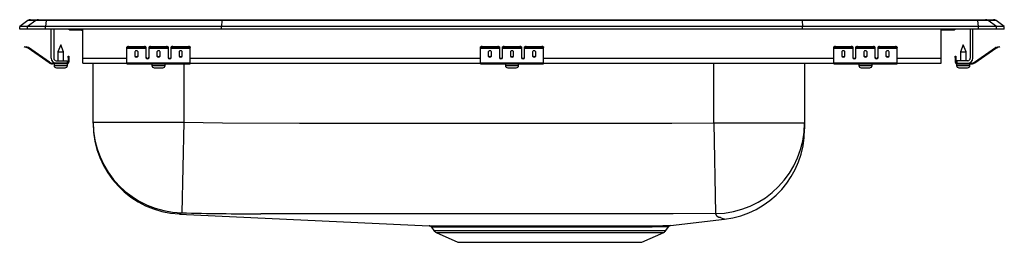
# Model space of a CAD drawing. Units: inches. Extents: x -9.7 to 9.7, y -4.2 to 0.2.
import ezdxf

# ---------------------------------------------------------------- set-up
doc = ezdxf.new("R2010")
doc.units = ezdxf.units.IN
doc.header["$LTSCALE"] = 8
doc.header["$MEASUREMENT"] = 0
doc.layers.get('0').update_dxf_attribs({"linetype": 'CONTINUOUS'})

# ---------------------------------------------------------------- blocks, each defined once
blk = doc.blocks.new('LRADQ221940_Right')
for p, q in [((-9.587, 0.171), (-9.75, 0.056)), ((-9.594, 0.056), (-9.75, 0.056)), ((-9.75, 0), (-9.75, 0.056)), ((-9.594, 0), (-9.75, 0)), ((-9.431, 0.171), (-9.594, 0.056)), ((-9.594, 0), (-9.594, 0.056)), ((-9.236, 0.056), (-9.594, 0.056)), ((-9.236, 0), (-9.594, 0)), ((-9.431, 0.171), (-9.587, 0.171)), ((-9.535, 0.188), (-9.378, 0.188)), ((-9.228, 0.171), (-9.431, 0.171)), ((-9.378, 0.188), (-9.226, 0.188)), ((-9.228, 0.171), (-9.236, 0.056)), ((-5.75, 0.056), (-9.236, 0.056)), ((-9.236, 0), (-9.236, 0.056)), ((-5.75, 0), (-9.236, 0)), ((-5.747, 0.171), (-9.228, 0.171)), ((-9.226, 0.188), (-5.745, 0.188)), ((-8.5, -0.575), (-8.5, 0)), ((-5.747, 0.171), (-5.75, 0.056)), ((5.75, 0.056), (-5.75, 0.056)), ((-5.75, 0), (-5.75, 0.056)), ((5.75, 0), (-5.75, 0)), ((5.747, 0.171), (-5.747, 0.171)), ((-5.745, 0.188), (5.745, 0.188)), ((5.745, 0.188), (9.226, 0.188)), ((5.747, 0.171), (5.75, 0.056)), ((9.228, 0.171), (5.747, 0.171)), ((5.75, 0), (5.75, 0.056)), ((9.236, 0.056), (5.75, 0.056)), ((9.236, 0), (5.75, 0)), ((9.077, 0), (9.077, -0.575)), ((9.125, -0.575), (9.125, 0)), ((9.226, 0.188), (9.378, 0.188)), ((9.236, 0.056), (9.228, 0.171)), ((9.431, 0.171), (9.228, 0.171)), ((9.236, 0), (9.236, 0.056)), ((9.594, 0.056), (9.236, 0.056)), ((9.594, 0), (9.236, 0)), ((9.378, 0.188), (9.535, 0.188)), ((9.594, 0.056), (9.431, 0.171)), ((9.587, 0.171), (9.431, 0.171)), ((9.75, 0.056), (9.587, 0.171)), ((9.594, 0), (9.594, 0.056)), ((9.75, 0.056), (9.594, 0.056)), ((9.75, 0), (9.594, 0)), ((9.75, 0), (9.75, 0.056)), ((-9.125, -0.575), (-9.125, 0)), ((-9.077, 0), (-9.077, -0.575)), ((-8.729, -0.015), (-8.641, -0.015)), ((-8.641, -0.015), (-8.5, -0.015)), ((8.5, -0.575), (8.5, 0)), ((8.5, -0.015), (8.641, -0.015)), ((8.641, -0.015), (8.729, -0.015)), ((-9.654, -0.358), (-9.651, -0.344)), ((-9.624, -0.365), (-9.654, -0.358)), ((-9.651, -0.344), (-9.62, -0.351)), ((-9.62, -0.351), (-9.624, -0.365)), ((-9.585, -0.374), (-9.624, -0.365)), ((-9.582, -0.359), (-9.62, -0.351)), ((-9.585, -0.374), (-9.582, -0.359)), ((-9.575, -0.362), (-9.584, -0.375)), ((-9.169, -0.665), (-9.584, -0.375)), ((-9.16, -0.653), (-9.575, -0.362)), ((-8.937, -0.311), (-8.993, -0.445)), ((-8.881, -0.445), (-8.937, -0.311)), ((-7.625, -0.365), (-7.625, -0.351)), ((-7.625, -0.374), (-7.625, -0.365)), ((-7.625, -0.374), (-7.25, -0.374)), ((-7.625, -0.375), (-7.625, -0.374)), ((-7.625, -0.375), (-7.25, -0.375)), ((-7.625, -0.665), (-7.625, -0.375)), ((-7.594, -0.344), (-7.594, -0.358)), ((-7.594, -0.344), (-7.281, -0.344)), ((-7.594, -0.358), (-7.281, -0.358)), ((-7.281, -0.358), (-7.281, -0.344)), ((-7.25, -0.351), (-7.25, -0.365)), ((-7.25, -0.365), (-7.25, -0.374)), ((-7.25, -0.374), (-7.25, -0.375)), ((-7.25, -0.375), (-7.25, -0.567)), ((-7.188, -0.365), (-7.188, -0.351)), ((-7.188, -0.374), (-7.188, -0.365)), ((-7.188, -0.374), (-6.812, -0.374)), ((-7.188, -0.375), (-7.188, -0.374)), ((-7.188, -0.375), (-6.812, -0.375)), ((-7.188, -0.567), (-7.188, -0.375)), ((-7.156, -0.344), (-7.156, -0.358)), ((-7.156, -0.344), (-6.844, -0.344)), ((-7.156, -0.358), (-6.844, -0.358)), ((-6.844, -0.358), (-6.844, -0.344)), ((-6.812, -0.351), (-6.812, -0.365)), ((-6.812, -0.365), (-6.812, -0.374)), ((-6.812, -0.374), (-6.812, -0.375)), ((-6.812, -0.375), (-6.812, -0.567)), ((-6.75, -0.365), (-6.75, -0.351)), ((-6.75, -0.374), (-6.75, -0.365)), ((-6.75, -0.374), (-6.375, -0.374)), ((-6.75, -0.375), (-6.75, -0.374)), ((-6.75, -0.375), (-6.375, -0.375)), ((-6.75, -0.567), (-6.75, -0.375)), ((-6.719, -0.344), (-6.719, -0.358)), ((-6.719, -0.344), (-6.406, -0.344)), ((-6.719, -0.358), (-6.406, -0.358)), ((-6.406, -0.358), (-6.406, -0.344)), ((-6.375, -0.351), (-6.375, -0.365)), ((-6.375, -0.374), (-6.375, -0.365)), ((-6.375, -0.375), (-6.375, -0.374)), ((-6.375, -0.665), (-6.375, -0.375)), ((-0.625, -0.365), (-0.625, -0.351)), ((-0.625, -0.374), (-0.625, -0.365)), ((-0.625, -0.374), (-0.25, -0.374)), ((-0.625, -0.375), (-0.625, -0.374)), ((-0.625, -0.375), (-0.25, -0.375)), ((-0.625, -0.665), (-0.625, -0.375)), ((-0.594, -0.344), (-0.594, -0.358)), ((-0.594, -0.344), (-0.281, -0.344)), ((-0.594, -0.358), (-0.281, -0.358)), ((-0.281, -0.358), (-0.281, -0.344)), ((-0.25, -0.351), (-0.25, -0.365)), ((-0.25, -0.365), (-0.25, -0.374)), ((-0.25, -0.374), (-0.25, -0.375)), ((-0.25, -0.375), (-0.25, -0.567)), ((-0.188, -0.365), (-0.188, -0.351)), ((-0.188, -0.374), (-0.188, -0.365)), ((-0.188, -0.374), (0.188, -0.374)), ((-0.188, -0.375), (-0.188, -0.374)), ((-0.188, -0.375), (0.188, -0.375)), ((-0.188, -0.567), (-0.188, -0.375)), ((-0.156, -0.344), (-0.156, -0.358)), ((-0.156, -0.344), (0.156, -0.344)), ((-0.156, -0.358), (0.156, -0.358)), ((0.156, -0.358), (0.156, -0.344)), ((0.188, -0.351), (0.188, -0.365)), ((0.188, -0.365), (0.188, -0.374)), ((0.188, -0.374), (0.188, -0.375)), ((0.188, -0.375), (0.188, -0.567)), ((0.25, -0.365), (0.25, -0.351)), ((0.25, -0.374), (0.25, -0.365)), ((0.25, -0.374), (0.625, -0.374)), ((0.25, -0.375), (0.25, -0.374)), ((0.25, -0.375), (0.625, -0.375)), ((0.25, -0.567), (0.25, -0.375)), ((0.281, -0.344), (0.281, -0.358)), ((0.281, -0.344), (0.594, -0.344)), ((0.281, -0.358), (0.594, -0.358)), ((0.594, -0.358), (0.594, -0.344)), ((0.625, -0.351), (0.625, -0.365)), ((0.625, -0.374), (0.625, -0.365)), ((0.625, -0.375), (0.625, -0.374)), ((0.625, -0.665), (0.625, -0.375)), ((6.375, -0.365), (6.375, -0.351)), ((6.375, -0.374), (6.375, -0.365)), ((6.375, -0.374), (6.75, -0.374)), ((6.375, -0.375), (6.375, -0.374)), ((6.375, -0.375), (6.75, -0.375)), ((6.375, -0.665), (6.375, -0.375)), ((6.406, -0.344), (6.406, -0.358)), ((6.406, -0.344), (6.719, -0.344)), ((6.406, -0.358), (6.719, -0.358)), ((6.719, -0.358), (6.719, -0.344)), ((6.75, -0.351), (6.75, -0.365)), ((6.75, -0.365), (6.75, -0.374)), ((6.75, -0.374), (6.75, -0.375)), ((6.75, -0.375), (6.75, -0.567)), ((6.812, -0.365), (6.812, -0.351)), ((6.812, -0.374), (6.812, -0.365)), ((6.812, -0.374), (7.188, -0.374)), ((6.812, -0.375), (6.812, -0.374)), ((6.812, -0.375), (7.188, -0.375)), ((6.812, -0.567), (6.812, -0.375)), ((6.844, -0.344), (6.844, -0.358)), ((6.844, -0.344), (7.156, -0.344)), ((6.844, -0.358), (7.156, -0.358)), ((7.156, -0.358), (7.156, -0.344)), ((7.188, -0.351), (7.188, -0.365)), ((7.188, -0.365), (7.188, -0.374)), ((7.188, -0.374), (7.188, -0.375)), ((7.188, -0.375), (7.188, -0.567)), ((7.25, -0.365), (7.25, -0.351)), ((7.25, -0.374), (7.25, -0.365)), ((7.25, -0.374), (7.625, -0.374)), ((7.25, -0.375), (7.25, -0.374)), ((7.25, -0.375), (7.625, -0.375)), ((7.25, -0.567), (7.25, -0.375)), ((7.281, -0.344), (7.281, -0.358)), ((7.281, -0.344), (7.594, -0.344)), ((7.281, -0.358), (7.594, -0.358)), ((7.594, -0.358), (7.594, -0.344)), ((7.625, -0.351), (7.625, -0.365)), ((7.625, -0.374), (7.625, -0.365)), ((7.625, -0.375), (7.625, -0.374)), ((7.625, -0.665), (7.625, -0.375)), ((8.937, -0.311), (8.881, -0.445)), ((8.992, -0.445), (8.937, -0.311)), ((9.16, -0.653), (9.575, -0.362)), ((9.169, -0.665), (9.584, -0.375)), ((9.584, -0.375), (9.575, -0.362)), ((9.582, -0.359), (9.62, -0.351)), ((9.582, -0.359), (9.585, -0.374)), ((9.585, -0.374), (9.624, -0.365)), ((9.62, -0.351), (9.651, -0.344)), ((9.624, -0.365), (9.62, -0.351)), ((9.654, -0.358), (9.624, -0.365)), ((9.651, -0.344), (9.654, -0.358)), ((-8.993, -0.445), (-8.993, -0.623)), ((-8.993, -0.445), (-8.937, -0.445)), ((-8.937, -0.445), (-8.881, -0.445)), ((-8.881, -0.623), (-8.881, -0.445)), ((-8.792, -0.531), (-8.777, -0.531)), ((-8.792, -0.562), (-8.792, -0.531)), ((-8.792, -0.562), (-8.792, -0.651)), ((-8.777, -0.562), (-8.792, -0.562)), ((-8.777, -0.531), (-8.777, -0.562)), ((-8.777, -0.562), (-8.777, -0.651)), ((-8.5, -0.671), (-8.5, -0.575)), ((-8.5, -0.575), (-7.625, -0.575)), ((-7.469, -0.45), (-7.469, -0.532)), ((-7.406, -0.532), (-7.406, -0.45)), ((-7.233, -0.575), (-7.205, -0.575)), ((-7.031, -0.45), (-7.031, -0.532)), ((-6.969, -0.532), (-6.969, -0.45)), ((-6.795, -0.575), (-6.767, -0.575)), ((-6.594, -0.45), (-6.594, -0.532)), ((-6.531, -0.532), (-6.531, -0.45)), ((-6.375, -0.575), (-0.625, -0.575)), ((-0.469, -0.45), (-0.469, -0.532)), ((-0.406, -0.532), (-0.406, -0.45)), ((-0.233, -0.575), (-0.205, -0.575)), ((-0.031, -0.45), (-0.031, -0.532)), ((0.031, -0.532), (0.031, -0.45)), ((0.205, -0.575), (0.233, -0.575)), ((0.406, -0.45), (0.406, -0.532)), ((0.469, -0.532), (0.469, -0.45)), ((0.625, -0.575), (6.375, -0.575)), ((6.531, -0.45), (6.531, -0.532)), ((6.594, -0.532), (6.594, -0.45)), ((6.767, -0.575), (6.795, -0.575)), ((6.969, -0.45), (6.969, -0.532)), ((7.031, -0.532), (7.031, -0.45)), ((7.205, -0.575), (7.233, -0.575)), ((7.406, -0.45), (7.406, -0.532)), ((7.469, -0.532), (7.469, -0.45)), ((7.625, -0.575), (8.5, -0.575)), ((8.5, -0.671), (8.5, -0.575)), ((8.777, -0.531), (8.792, -0.531)), ((8.777, -0.562), (8.777, -0.531)), ((8.792, -0.562), (8.777, -0.562)), ((8.777, -0.562), (8.777, -0.651)), ((8.792, -0.531), (8.792, -0.562)), ((8.792, -0.562), (8.792, -0.651)), ((8.881, -0.445), (8.992, -0.445)), ((8.881, -0.445), (8.881, -0.623)), ((8.992, -0.623), (8.992, -0.445)), ((-9.169, -0.665), (-9.16, -0.653)), ((-9.103, -0.671), (-9.103, -0.686)), ((-9.029, -0.671), (-9.103, -0.671)), ((-8.812, -0.686), (-9.103, -0.686)), ((-9.069, -0.686), (-9.069, -0.717)), ((-9.069, -0.717), (-8.937, -0.717)), ((-9.029, -0.623), (-8.812, -0.623)), ((-8.812, -0.671), (-9.029, -0.671)), ((-9.022, -0.763), (-8.937, -0.763)), ((-8.937, -0.717), (-8.806, -0.717)), ((-8.937, -0.763), (-8.851, -0.763)), ((-8.812, -0.623), (-8.812, -0.671)), ((-8.812, -0.686), (-8.812, -0.671)), ((-8.812, -0.686), (-8.806, -0.686)), ((-8.806, -0.717), (-8.806, -0.686)), ((-8.792, -0.651), (-8.777, -0.651)), ((-8.5, -0.671), (-7.625, -0.671)), ((-8.296, -1.799), (-8.296, -0.671)), ((-7.625, -0.665), (-6.375, -0.665)), ((-7.625, -0.686), (-7.625, -0.665)), ((-7.625, -0.686), (-6.375, -0.686)), ((-7.131, -0.686), (-7.131, -0.717)), ((-7.131, -0.717), (-6.868, -0.717)), ((-7.085, -0.763), (-6.915, -0.763)), ((-6.868, -0.717), (-6.868, -0.686)), ((-6.5, -0.686), (-6.5, -1.799)), ((-6.375, -0.686), (-6.375, -0.665)), ((-6.375, -0.671), (-0.625, -0.671)), ((-0.625, -0.665), (0.625, -0.665)), ((-0.625, -0.686), (-0.625, -0.665)), ((-0.625, -0.686), (0.625, -0.686)), ((-0.132, -0.686), (-0.132, -0.717)), ((-0.132, -0.717), (0.131, -0.717)), ((-0.085, -0.763), (0.085, -0.763)), ((0.131, -0.717), (0.131, -0.686)), ((0.625, -0.686), (0.625, -0.665)), ((0.625, -0.671), (6.375, -0.671)), ((4, -1.799), (4, -0.671)), ((5.796, -0.671), (5.796, -1.799)), ((6.375, -0.665), (7.625, -0.665)), ((6.375, -0.686), (6.375, -0.665)), ((6.375, -0.686), (7.625, -0.686)), ((6.868, -0.686), (6.868, -0.717)), ((6.868, -0.717), (7.131, -0.717)), ((6.915, -0.763), (7.085, -0.763)), ((7.131, -0.717), (7.131, -0.686)), ((7.625, -0.686), (7.625, -0.665)), ((7.625, -0.671), (8.5, -0.671)), ((8.777, -0.651), (8.792, -0.651)), ((8.805, -0.686), (8.805, -0.717)), ((8.805, -0.686), (8.812, -0.686)), ((8.805, -0.717), (9.068, -0.717)), ((8.812, -0.623), (8.812, -0.671)), ((9.029, -0.623), (8.812, -0.623)), ((8.812, -0.671), (8.812, -0.686)), ((8.812, -0.671), (9.029, -0.671)), ((8.812, -0.686), (9.103, -0.686)), ((8.851, -0.763), (9.022, -0.763)), ((9.029, -0.671), (9.103, -0.671)), ((9.068, -0.717), (9.068, -0.686)), ((9.103, -0.686), (9.103, -0.671)), ((9.16, -0.653), (9.169, -0.665)), ((-8.296, -1.837), (-8.296, -1.799)), ((-8.296, -1.837), (-6.5, -1.837)), ((-8.296, -1.861), (-8.296, -1.837)), ((-6.5, -1.837), (-6.542, -3.632)), ((-6.5, -1.799), (-6.5, -1.837)), ((4, -1.854), (4, -1.799)), ((4, -1.854), (4.027, -3.648)), ((4, -1.854), (5.796, -1.854)), ((5.796, -1.799), (5.796, -1.854)), ((5.796, -1.854), (5.796, -1.972)), ((-6.584, -3.656), (-1.642, -3.887)), ((3.139, -3.884), (4.207, -3.759)), ((4.207, -3.758), (4.207, -3.758)), ((-1.595, -3.914), (-1.548, -3.981)), ((-1.548, -3.981), (3.048, -3.981)), ((-1.504, -4.018), (-1.073, -4.214)), ((-1.504, -4.018), (3.004, -4.018)), ((2.573, -4.214), (3.004, -4.018)), ((3.048, -3.981), (3.097, -3.911)), ((-1.073, -4.214), (2.573, -4.214))]:
    blk.add_line(p, q)
for points in [[(-8.5, -0.034), (-8.548, -0.021), (-8.609, -0.015)], [(-6.5, -1.837), (-5.736, -1.852), (-4.206, -1.859), (-2.677, -1.861), (0.662, -1.861), (2.331, -1.859), (3.165, -1.859), (4, -1.854)], [(-6.542, -3.632), (-6.561, -3.646), (-6.575, -3.649), (-6.579, -3.653), (-6.584, -3.656), (-6.584, -3.656)], [(4.027, -3.648), (3.189, -3.654), (2.351, -3.654), (0.675, -3.655), (-2.678, -3.655), (-4.976, -3.652), (-4.976, -3.652)], [(4.207, -3.758), (4.205, -3.757), (4.184, -3.751), (4.152, -3.738), (4.139, -3.731), (4.129, -3.727), (4.109, -3.726), (4.095, -3.722), (4.061, -3.703), (4.027, -3.648)], [(-1.643, -3.887), (-1.634, -3.887), (-1.608, -3.887), (-1.565, -3.887), (-1.504, -3.887), (-1.43, -3.888), (-1.34, -3.888), (-1.234, -3.888), (-1.112, -3.888), (-0.981, -3.888), (-0.837, -3.888), (-0.684, -3.888), (-0.519, -3.888), (-0.347, -3.888), (-0.166, -3.888), (0.02, -3.888), (0.213, -3.888), (0.414, -3.887), (0.618, -3.887), (0.816, -3.887), (1.016, -3.887), (1.217, -3.887), (1.417, -3.887), (1.605, -3.887), (1.789, -3.887), (1.969, -3.887), (2.142, -3.887), (2.298, -3.887), (2.444, -3.887), (2.578, -3.887), (2.7, -3.886), (2.81, -3.886), (2.906, -3.886), (2.984, -3.885), (3.047, -3.885), (3.095, -3.884), (3.126, -3.884), (3.14, -3.884), (3.139, -3.884)], [(3.096, -3.91), (3.097, -3.91), (3.082, -3.91), (3.053, -3.911), (3.007, -3.911), (2.944, -3.912), (2.865, -3.912), (2.774, -3.913), (2.668, -3.913), (2.546, -3.913), (2.41, -3.914), (2.267, -3.914), (2.113, -3.914), (1.95, -3.914), (1.778, -3.914), (1.595, -3.914), (1.403, -3.914), (1.214, -3.914), (1.021, -3.914), (0.821, -3.914), (0.619, -3.914), (0.426, -3.914), (0.234, -3.914), (0.042, -3.914), (-0.147, -3.914), (-0.323, -3.914), (-0.493, -3.915), (-0.653, -3.915), (-0.805, -3.915), (-0.945, -3.915), (-1.074, -3.914), (-1.189, -3.914), (-1.292, -3.914), (-1.383, -3.914), (-1.459, -3.914), (-1.516, -3.914), (-1.558, -3.914), (-1.585, -3.914), (-1.595, -3.914), (-1.594, -3.914)]]:
    blk.add_lwpolyline(points)
for centre, radius, start, end in [((-9.535, 0.096), 0.0911, 90, 125.1176), ((-9.378, 0.097), 0.0909, 90.0025, 125.1483), ((-9.183, 0.173), 0.0458, 161.3919, 182.4771), ((-8.641, 0.076), 0.0909, 236.7951, 269.9973), ((8.641, 0.076), 0.0909, 270.0027, 303.2049), ((8.729, 0.076), 0.0911, 270, 303.1761), ((9.183, 0.173), 0.0458, 357.5229, 18.6081), ((9.378, 0.097), 0.0909, 54.8517, 89.9975), ((9.535, 0.096), 0.0911, 54.8824, 90), ((-8.729, 0.076), 0.0911, 236.8239, 270), ((-9.586, -0.379), 0.005, 55, 77.5), ((-9.586, -0.379), 0.02, 55, 77.5), ((-7.601, -0.385), 0.0418, 79.7472, 124.6782), ((-7.601, -0.4), 0.0418, 79.7472, 124.6782), ((-7.274, -0.385), 0.0418, 55.3218, 100.2528), ((-7.274, -0.4), 0.0418, 55.3218, 100.2528), ((-7.164, -0.385), 0.0418, 79.7472, 124.6782), ((-7.164, -0.4), 0.0418, 79.7472, 124.6782), ((-6.836, -0.385), 0.0418, 55.3218, 100.2528), ((-6.836, -0.4), 0.0418, 55.3218, 100.2528), ((-6.726, -0.385), 0.0418, 79.7472, 124.6782), ((-6.726, -0.4), 0.0418, 79.7472, 124.6782), ((-6.399, -0.385), 0.0418, 55.3218, 100.2528), ((-6.399, -0.4), 0.0418, 55.3218, 100.2528), ((-0.601, -0.385), 0.0418, 79.7472, 124.6782), ((-0.601, -0.4), 0.0418, 79.7472, 124.6782), ((-0.274, -0.385), 0.0418, 55.3218, 100.2528), ((-0.274, -0.4), 0.0418, 55.3218, 100.2528), ((-0.164, -0.385), 0.0418, 79.7472, 124.6782), ((-0.164, -0.4), 0.0418, 79.7472, 124.6782), ((0.164, -0.385), 0.0418, 55.3218, 100.2528), ((0.164, -0.4), 0.0418, 55.3218, 100.2528), ((0.274, -0.385), 0.0418, 79.7472, 124.6782), ((0.274, -0.4), 0.0418, 79.7472, 124.6782), ((0.601, -0.385), 0.0418, 55.3218, 100.2528), ((0.601, -0.4), 0.0418, 55.3218, 100.2528), ((6.399, -0.385), 0.0418, 79.7472, 124.6782), ((6.399, -0.4), 0.0418, 79.7472, 124.6782), ((6.726, -0.385), 0.0418, 55.3218, 100.2528), ((6.726, -0.4), 0.0418, 55.3218, 100.2528), ((6.836, -0.385), 0.0418, 79.7472, 124.6782), ((6.836, -0.4), 0.0418, 79.7472, 124.6782), ((7.164, -0.385), 0.0418, 55.3218, 100.2528), ((7.164, -0.4), 0.0418, 55.3218, 100.2528), ((7.274, -0.385), 0.0418, 79.7472, 124.6782), ((7.274, -0.4), 0.0418, 79.7472, 124.6782), ((7.601, -0.385), 0.0418, 55.3218, 100.2528), ((7.601, -0.4), 0.0418, 55.3218, 100.2528), ((9.586, -0.379), 0.02, 102.5, 125), ((9.586, -0.379), 0.005, 102.5, 125), ((-9.029, -0.575), 0.096, 180, 270), ((-9.029, -0.575), 0.048, 180, 270), ((9.029, -0.575), 0.096, 270, 0), ((9.029, -0.575), 0.048, 270, 0), ((-9.103, -0.571), 0.115, 235, 270), ((-9.103, -0.571), 0.1, 235, 270), ((-9.022, -0.717), 0.046, 180, 270), ((-8.851, -0.717), 0.046, 270, 0), ((-8.812, -0.651), 0.035, 270, 0), ((-8.812, -0.651), 0.02, 270, 0), ((-7.085, -0.717), 0.046, 180, 270), ((-6.915, -0.717), 0.046, 270, 0), ((-0.085, -0.717), 0.046, 180, 270), ((0.085, -0.717), 0.046, 270, 0), ((6.915, -0.717), 0.046, 180, 270), ((7.085, -0.717), 0.046, 270, 0), ((8.812, -0.651), 0.035, 180, 270), ((8.812, -0.651), 0.02, 180, 270), ((8.851, -0.717), 0.046, 180, 270), ((9.022, -0.717), 0.046, 270, 0), ((9.103, -0.571), 0.1, 270, 305), ((9.103, -0.571), 0.115, 270, 305), ((-6.5, -1.837), 1.796, 180.0069, 268.6602), ((-6.5, -1.861), 1.796, 180, 267.3172), ((4.001, -1.853), 1.795, 270.8464, 359.9777), ((4, -1.975), 1.796, 276.6088, 0.0017), ((-4.919, 60.853), 64.505, 268.55776, 269.94907), ((-1.646, -3.95), 0.0625, 34.7235, 87.9249), ((3.149, -3.946), 0.0625, 93.0101, 145.8323), ((-1.459, -3.919), 0.109, 215, 245.4762), ((2.959, -3.919), 0.109, 294.5238, 325)]:
    blk.add_arc(centre, radius, start, end)
for centre, major_axis, ratio, start_param, end_param in [((-5.745, 0.096), (0, -0.0911), 0.022431, 3.141593, 3.75451), ((5.745, 0.096), (0, -0.0911), 0.022431, 2.528675, 3.141593), ((-7.438, -0.45), (0.0313, 0), 0.700208, 0, 3.141593), ((-7.438, -0.52), (0.0313, 0), 0.700208, 3.141593, 6.283185), ((-7.438, -0.532), (0.0313, 0), 0.700208, 3.141593, 6.283185), ((-7.219, -0.555), (0.0312, 0), 0.700208, 3.141593, 6.283185), ((-7.219, -0.567), (0.0312, 0), 0.700208, 3.141593, 6.283185), ((-7, -0.45), (0.0313, 0), 0.700208, 0, 3.141593), ((-7, -0.52), (0.0313, 0), 0.700208, 3.141593, 6.283185), ((-7, -0.532), (0.0313, 0), 0.700208, 3.141593, 6.283185), ((-6.781, -0.555), (0.0312, 0), 0.700208, 3.141593, 6.283185), ((-6.781, -0.567), (0.0312, 0), 0.700208, 3.141593, 6.283185), ((-6.562, -0.45), (0.0312, 0), 0.700208, 0, 3.141593), ((-6.562, -0.52), (0.0312, 0), 0.700208, 3.141593, 6.283185), ((-6.562, -0.532), (0.0312, 0), 0.700208, 3.141593, 6.283185), ((-0.438, -0.45), (0.0312, 0), 0.700208, 0, 3.141593), ((-0.438, -0.52), (0.0312, 0), 0.700208, 3.141593, 6.283185), ((-0.438, -0.532), (0.0312, 0), 0.700208, 3.141593, 6.283185), ((-0.219, -0.555), (0.0312, 0), 0.700208, 3.141593, 6.283185), ((-0.219, -0.567), (0.0312, 0), 0.700208, 3.141593, 6.283185), ((0, -0.45), (0.0312, 0), 0.700208, 0, 3.141593), ((0, -0.52), (0.0312, 0), 0.700208, 3.141593, 6.283185), ((0, -0.532), (0.0312, 0), 0.700208, 3.141593, 6.283185), ((0.219, -0.555), (0.0312, 0), 0.700208, 3.141593, 6.283185), ((0.219, -0.567), (0.0312, 0), 0.700208, 3.141593, 6.283185), ((0.438, -0.45), (0.0312, 0), 0.700208, 0, 3.141593), ((0.438, -0.52), (0.0312, 0), 0.700208, 3.141593, 6.283185), ((0.438, -0.532), (0.0312, 0), 0.700208, 3.141593, 6.283185), ((6.562, -0.45), (0.0312, 0), 0.700208, 0, 3.141593), ((6.562, -0.52), (0.0312, 0), 0.700208, 3.141593, 6.283185), ((6.562, -0.532), (0.0312, 0), 0.700208, 3.141593, 6.283185), ((6.781, -0.555), (0.0312, 0), 0.700208, 3.141593, 6.283185), ((6.781, -0.567), (0.0312, 0), 0.700208, 3.141593, 6.283185), ((7, -0.45), (0.0312, 0), 0.700208, 0, 3.141593), ((7, -0.52), (0.0312, 0), 0.700208, 3.141593, 6.283185), ((7, -0.532), (0.0312, 0), 0.700208, 3.141593, 6.283185), ((7.219, -0.555), (0.0312, 0), 0.700208, 3.141593, 6.283185), ((7.219, -0.567), (0.0312, 0), 0.700208, 3.141593, 6.283185), ((7.438, -0.45), (0.0313, 0), 0.700208, 0, 3.141593), ((7.438, -0.52), (0.0313, 0), 0.700208, 3.141593, 6.283185), ((7.438, -0.532), (0.0313, 0), 0.700208, 3.141593, 6.283185)]:
    blk.add_ellipse(centre, major_axis=major_axis, ratio=ratio, start_param=start_param, end_param=end_param)

msp = doc.modelspace()

# ---------------------------------------------------------------- block references
msp.add_blockref('LRADQ221940_Right', (0, 0))

doc.saveas('drawing.dxf')
